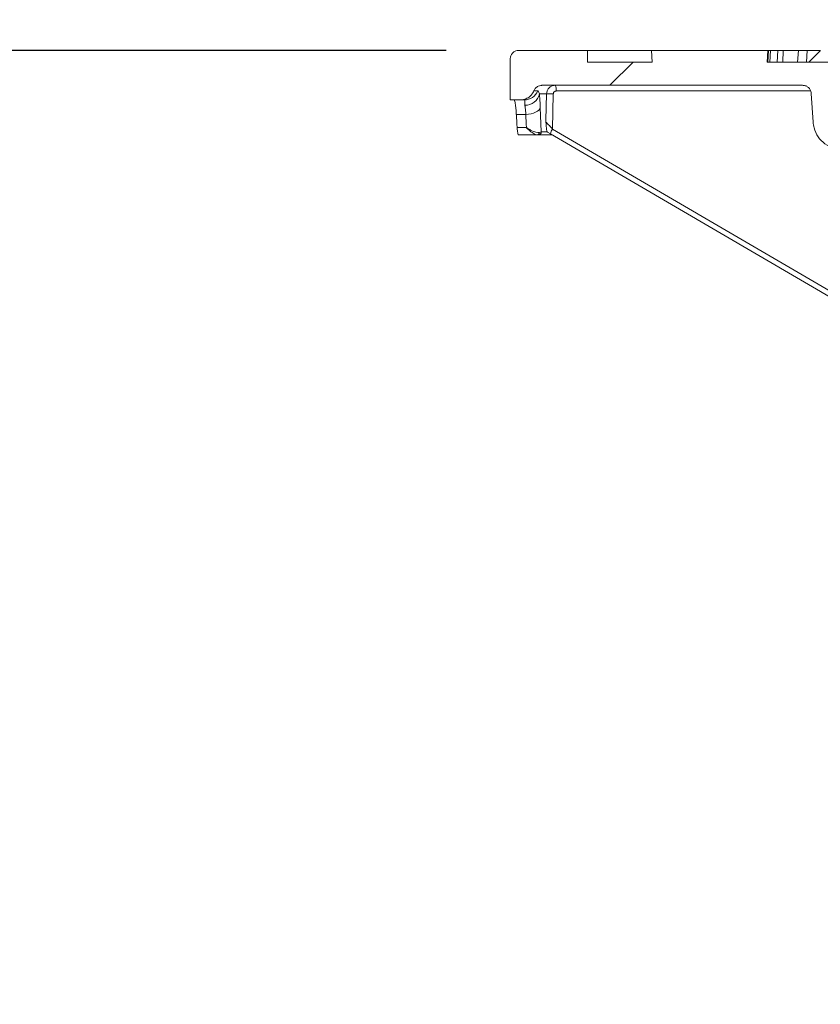
# Model space of a CAD drawing. Units: millimetres. Extents: x 570 to 7149, y 1134 to 4482.
# Drawn here: x 1139 to 1414, y 3833 to 4171 of the extents above; entities that cross this region are included whole.
import ezdxf

# ---------------------------------------------------------------- set-up
doc = ezdxf.new("R2010")
doc.units = ezdxf.units.MM
doc.header["$LTSCALE"] = 25
doc.linetypes.add('SLD-Durchgehend', pattern=[0])
doc.layers.add('MAßLINIE_MAßZEICHNUNGEN', color=7, linetype='SLD-Durchgehend')
doc.styles.add('SLDTEXTSTYLE0', font='Opinion Pro')
doc.dimstyles.new('SLDDIMSTYLE0', dxfattribs={"dimtxt": 128.415934, "dimasz": 87.5, "dimexe": 0, "dimexo": 0.0625, "dimgap": 32.103984, "dimtad": 0, "dimdec": 0, "dimrnd": 1e-09, "dimzin": 12, "dimdsep": 46, "dimtxsty": 'SLDTEXTSTYLE0', "dimsah": 1, "dimcen": 0.09, "dimadec": 0, "dimazin": 3, "dimtfac": 1, "dimtdec": 0, "dimtofl": 0, "dimtmove": 0, "dimatfit": 3, "dimfxl": 1, "dimfrac": 2, "dimtolj": 1, "dimtzin": 12, "dimarcsym": 0})
doc.dimstyles.new('SLDDIMSTYLE1', dxfattribs={"dimtxt": 128.415934, "dimasz": 87.5, "dimexe": 0, "dimexo": 0.0625, "dimgap": 32.103984, "dimtad": 0, "dimdec": 0, "dimrnd": 1e-09, "dimzin": 12, "dimdsep": 46, "dimtxsty": 'SLDTEXTSTYLE0', "dimsah": 1, "dimcen": 0.09, "dimadec": 0, "dimazin": 3, "dimtfac": 1, "dimtdec": 0, "dimtmove": 0, "dimatfit": 0, "dimfxl": 1, "dimfrac": 2, "dimtolj": 1, "dimtzin": 12, "dimarcsym": 0})

# ---------------------------------------------------------------- blocks, each defined once
blk = doc.blocks.new('_D_3')
at = {"layer": 'MAßLINIE_MAßZEICHNUNGEN', "color": 7}
for p, q in [((1438.33, 3549.36), (1438.33, 4437.13)), ((2052.33, 3549.36), (2052.33, 4437.13)), ((1438.33, 4412.13), (1288.33, 4412.13)), ((2052.33, 4412.13), (2202.33, 4412.13))]:
    blk.add_line(p, q, dxfattribs=at)
for points in [[(1438.33, 4412.13), (1350.83, 4449.63), (1350.83, 4374.63)], [(2052.33, 4412.13), (2139.83, 4374.63), (2139.83, 4449.63)]]:
    blk.add_solid(points, dxfattribs=at)
at = {"layer": 'MAßLINIE_MAßZEICHNUNGEN', "color": 7, "char_height": 132.292, "attachment_point": 1, "style": 'SLDTEXTSTYLE0'}
for s, insert in [('%%c', (1466.65, 4475.73)), ('614', (1654, 4475.73))]:
    blk.add_mtext(s, dxfattribs=dict(at, insert=insert))
blk = doc.blocks.new('_D_6')
at = {"layer": 'MAßLINIE_MAßZEICHNUNGEN', "color": 7}
for p, q in [((1285.83, 4160.36), (619.77, 4160.36)), ((644.77, 4160.36), (644.77, 3802.19)), ((644.77, 2948.41), (644.77, 3410.21)), ((948.57, 2948.41), (619.77, 2948.41))]:
    blk.add_line(p, q, dxfattribs=at)
for points in [[(644.77, 4160.36), (607.27, 4072.86), (682.27, 4072.86)], [(644.77, 2948.41), (682.27, 3035.91), (607.27, 3035.91)]]:
    blk.add_solid(points, dxfattribs=at)
at = {"layer": 'MAßLINIE_MAßZEICHNUNGEN', "color": 7, "insert": (572.85, 3410.21), "char_height": 132.292, "attachment_point": 1, "rotation": 90, "style": 'SLDTEXTSTYLE0'}
blk.add_mtext('1212', dxfattribs=at)

msp = doc.modelspace()

# ---------------------------------------------------------------- hatches: boundary and pattern name
at = {"linetype": 'SLD-Durchgehend', "lineweight": 18}
h = msp.add_hatch(dxfattribs=at)
h.set_pattern_fill('ANSI31', scale=25, angle=2.8e-322, style=0)
edge = h.paths.add_edge_path(flags=0)
edge.add_spline(control_points=[(1315.97, 4146.49), (1315.99, 4146.53), (1316, 4146.56), (1316.02, 4146.6), (1316.16, 4146.91), (1316.35, 4147.2), (1316.59, 4147.44), (1316.82, 4147.68), (1317.1, 4147.89), (1317.4, 4148.04), (1317.69, 4148.19), (1318.02, 4148.29), (1318.36, 4148.33), (1318.49, 4148.35), (1318.62, 4148.36), (1318.75, 4148.36)], knot_values=[0.010953, 0.010953, 0.010953, 0.010953, 0.01108, 0.01108, 0.01108, 0.012088, 0.012088, 0.012088, 0.013095, 0.013095, 0.013095, 0.014102, 0.014102, 0.014102, 0.014494, 0.014494, 0.014494, 0.014494], weights=[1, 1, 1, 1, 1, 1, 1, 1, 1, 1, 1, 1, 1, 1, 1, 1], degree=3, periodic=0)
edge.add_line((1318.75, 4148.36), (1408.22, 4148.36))
edge.add_spline(control_points=[(1408.22, 4148.36), (1408.37, 4148.36), (1408.52, 4148.35), (1408.67, 4148.33), (1409, 4148.28), (1409.33, 4148.17), (1409.63, 4148.01), (1409.93, 4147.85), (1410.2, 4147.64), (1410.43, 4147.4), (1410.66, 4147.15), (1410.84, 4146.86), (1410.98, 4146.55), (1411.06, 4146.36), (1411.12, 4146.16), (1411.17, 4145.95), (1411.19, 4145.82), (1411.21, 4145.68), (1411.22, 4145.54)], knot_values=[0.014663, 0.014663, 0.014663, 0.014663, 0.01511, 0.01511, 0.01511, 0.016117, 0.016117, 0.016117, 0.017124, 0.017124, 0.017124, 0.018132, 0.018132, 0.018132, 0.018757, 0.018757, 0.018757, 0.019166, 0.019166, 0.019166, 0.019166], weights=[1, 1, 1, 1, 1, 1, 1, 1, 1, 1, 1, 1, 1, 1, 1, 1, 1, 1, 1], degree=3, periodic=0)
edge.add_spline(control_points=[(1411.22, 4145.54), (1411.42, 4142.28), (1411.62, 4139.01), (1411.82, 4135.75)], knot_values=[0.010543, 0.010543, 0.010543, 0.010543, 0.020355, 0.020355, 0.020355, 0.020355], weights=[1, 1, 1, 1], degree=3, periodic=0)
edge.add_spline(control_points=[(1411.82, 4135.75), (1411.86, 4135.07), (1411.97, 4134.39), (1412.15, 4133.73), (1412.45, 4132.65), (1412.93, 4131.61), (1413.57, 4130.69), (1414.2, 4129.76), (1415, 4128.94), (1415.91, 4128.28), (1416.81, 4127.62), (1417.84, 4127.11), (1418.91, 4126.79), (1419.87, 4126.5), (1420.89, 4126.35), (1421.89, 4126.36)], knot_values=[0.044966, 0.044966, 0.044966, 0.044966, 0.047008, 0.047008, 0.047008, 0.050366, 0.050366, 0.050366, 0.053723, 0.053723, 0.053723, 0.057081, 0.057081, 0.057081, 0.060086, 0.060086, 0.060086, 0.060086], weights=[1, 1, 1, 1, 1, 1, 1, 1, 1, 1, 1, 1, 1, 1, 1, 1], degree=3, periodic=0)
edge.add_spline(control_points=[(1421.89, 4126.36), (1422.7, 4126.37), (1423.52, 4126.38), (1424.33, 4126.38)], knot_values=[0.005542, 0.005542, 0.005542, 0.005542, 0.007979, 0.007979, 0.007979, 0.007979], weights=[1, 1, 1, 1], degree=3, periodic=0)
edge.add_spline(control_points=[(1424.33, 4126.38), (1424.51, 4126.38), (1424.69, 4126.37), (1424.87, 4126.34), (1425.2, 4126.28), (1425.53, 4126.16), (1425.82, 4126), (1426.12, 4125.84), (1426.38, 4125.62), (1426.61, 4125.37), (1426.83, 4125.11), (1427.01, 4124.82), (1427.14, 4124.51), (1427.21, 4124.31), (1427.27, 4124.11), (1427.31, 4123.9), (1427.34, 4123.74), (1427.35, 4123.58), (1427.35, 4123.41)], knot_values=[0.014564, 0.014564, 0.014564, 0.014564, 0.01511, 0.01511, 0.01511, 0.016117, 0.016117, 0.016117, 0.017124, 0.017124, 0.017124, 0.018132, 0.018132, 0.018132, 0.018757, 0.018757, 0.018757, 0.01925, 0.01925, 0.01925, 0.01925], weights=[1, 1, 1, 1, 1, 1, 1, 1, 1, 1, 1, 1, 1, 1, 1, 1, 1, 1, 1], degree=3, periodic=0)
edge.add_spline(control_points=[(1427.35, 4123.41), (1428.35, 4014.39), (1429.34, 3905.38), (1430.33, 3796.36)], knot_values=[0.715144, 0.715144, 0.715144, 0.715144, 1.042207, 1.042207, 1.042207, 1.042207], weights=[1, 1, 1, 1], degree=3, periodic=0)
edge.add_line((1430.33, 3796.36), (1430.33, 3544.36))
edge.add_spline(control_points=[(1430.33, 3544.36), (1432.24, 3537.69), (1434.15, 3531.03), (1436.06, 3524.36)], knot_values=[0.655719, 0.655719, 0.655719, 0.655719, 0.676525, 0.676525, 0.676525, 0.676525], weights=[1, 1, 1, 1], degree=3, periodic=0)
edge.add_line((1436.06, 3524.36), (1438.33, 3524.36))
edge.add_spline(control_points=[(1438.33, 3524.36), (1438.99, 3615.03), (1439.66, 3705.69), (1440.33, 3796.36)], knot_values=[0.671569, 0.671569, 0.671569, 0.671569, 0.943576, 0.943576, 0.943576, 0.943576], weights=[1, 1, 1, 1], degree=3, periodic=0)
edge.add_spline(control_points=[(1440.33, 3796.36), (1439.33, 3908.37), (1438.34, 4020.37), (1437.35, 4132.38)], knot_values=[0.701683, 0.701683, 0.701683, 0.701683, 1.037714, 1.037714, 1.037714, 1.037714], weights=[1, 1, 1, 1], degree=3, periodic=0)
edge.add_spline(control_points=[(1437.35, 4132.38), (1437.34, 4132.48), (1437.33, 4132.59), (1437.32, 4132.7), (1437.28, 4132.92), (1437.2, 4133.14), (1437.09, 4133.33), (1437.03, 4133.45), (1436.94, 4133.57), (1436.85, 4133.68), (1436.7, 4133.84), (1436.53, 4133.99), (1436.33, 4134.1), (1436.14, 4134.21), (1435.92, 4134.29), (1435.7, 4134.33), (1435.58, 4134.35), (1435.46, 4134.36), (1435.35, 4134.36)], knot_values=[0.011614, 0.011614, 0.011614, 0.011614, 0.011937, 0.011937, 0.011937, 0.012614, 0.012614, 0.012614, 0.013035, 0.013035, 0.013035, 0.013712, 0.013712, 0.013712, 0.014389, 0.014389, 0.014389, 0.014748, 0.014748, 0.014748, 0.014748], weights=[1, 1, 1, 1, 1, 1, 1, 1, 1, 1, 1, 1, 1, 1, 1, 1, 1, 1, 1], degree=3, periodic=0)
edge.add_line((1435.35, 4134.36), (1421.8, 4134.36))
edge.add_spline(control_points=[(1421.8, 4134.36), (1421.67, 4134.36), (1421.55, 4134.37), (1421.43, 4134.39), (1421.21, 4134.44), (1420.99, 4134.52), (1420.8, 4134.63), (1420.6, 4134.74), (1420.43, 4134.89), (1420.28, 4135.06), (1420.14, 4135.23), (1420.02, 4135.42), (1419.94, 4135.63), (1419.86, 4135.83), (1419.82, 4136.03), (1419.8, 4136.24)], knot_values=[0.002314, 0.002314, 0.002314, 0.002314, 0.002686, 0.002686, 0.002686, 0.003358, 0.003358, 0.003358, 0.004029, 0.004029, 0.004029, 0.004701, 0.004701, 0.004701, 0.00532, 0.00532, 0.00532, 0.00532], weights=[1, 1, 1, 1, 1, 1, 1, 1, 1, 1, 1, 1, 1, 1, 1, 1], degree=3, periodic=0)
edge.add_spline(control_points=[(1419.8, 4136.24), (1419.39, 4142.95), (1418.98, 4149.65), (1418.57, 4156.36)], knot_values=[0.655178, 0.655178, 0.655178, 0.655178, 0.675338, 0.675338, 0.675338, 0.675338], weights=[1, 1, 1, 1], degree=3, periodic=0)
edge.add_line((1418.57, 4156.36), (1396.12, 4156.36))
edge.add_spline(control_points=[(1396.12, 4156.36), (1396.19, 4157.69), (1396.26, 4159.03), (1396.33, 4160.36)], knot_values=[0.004029, 0.004029, 0.004029, 0.004029, 0.008035, 0.008035, 0.008035, 0.008035], weights=[1, 1, 1, 1], degree=3, periodic=0)
edge.add_line((1396.33, 4160.36), (1356.33, 4160.36))
edge.add_spline(control_points=[(1356.33, 4160.36), (1356.4, 4159.03), (1356.47, 4157.69), (1356.54, 4156.36)], knot_values=[0.004026, 0.004026, 0.004026, 0.004026, 0.008032, 0.008032, 0.008032, 0.008032], weights=[1, 1, 1, 1], degree=3, periodic=0)
edge.add_line((1356.54, 4156.36), (1334.33, 4156.36))
edge.add_line((1334.33, 4156.36), (1334.33, 4160.36))
edge.add_line((1334.33, 4160.36), (1310.83, 4160.36))
edge.add_spline(control_points=[(1310.83, 4160.36), (1310.8, 4160.36), (1310.78, 4160.36), (1310.75, 4160.36), (1310.42, 4160.35), (1310.08, 4160.28), (1309.76, 4160.17), (1309.45, 4160.05), (1309.15, 4159.87), (1308.9, 4159.65), (1308.64, 4159.44), (1308.42, 4159.18), (1308.24, 4158.89), (1308.07, 4158.6), (1307.95, 4158.27), (1307.89, 4157.94), (1307.85, 4157.75), (1307.83, 4157.56), (1307.83, 4157.36)], knot_values=[0.003955, 0.003955, 0.003955, 0.003955, 0.004029, 0.004029, 0.004029, 0.005037, 0.005037, 0.005037, 0.006044, 0.006044, 0.006044, 0.007051, 0.007051, 0.007051, 0.008059, 0.008059, 0.008059, 0.008645, 0.008645, 0.008645, 0.008645], weights=[1, 1, 1, 1, 1, 1, 1, 1, 1, 1, 1, 1, 1, 1, 1, 1, 1, 1, 1], degree=3, periodic=0)
edge.add_line((1307.83, 4157.36), (1307.83, 4143.36))
edge.add_line((1307.83, 4143.36), (1311.33, 4143.36))
edge.add_spline(control_points=[(1311.33, 4143.36), (1311.69, 4143.36), (1312.05, 4143.4), (1312.4, 4143.47), (1312.95, 4143.59), (1313.48, 4143.81), (1313.96, 4144.1), (1314.43, 4144.4), (1314.87, 4144.78), (1315.22, 4145.21), (1315.53, 4145.59), (1315.78, 4146.03), (1315.97, 4146.49)], knot_values=[0.014688, 0.014688, 0.014688, 0.014688, 0.015772, 0.015772, 0.015772, 0.017473, 0.017473, 0.017473, 0.019174, 0.019174, 0.019174, 0.020673, 0.020673, 0.020673, 0.020673], weights=[1, 1, 1, 1, 1, 1, 1, 1, 1, 1, 1, 1, 1], degree=3, periodic=0)

# ---------------------------------------------------------------- linework, layer by layer
at = {"color": 7, "linetype": 'SLD-Durchgehend', "lineweight": 18}
for p, q in [((1307.83, 4157.36), (1307.83, 4143.36)), ((1334.33, 4160.36), (1310.83, 4160.36)), ((1334.33, 4156.36), (1334.33, 4160.36)), ((1356.33, 4160.36), (1334.33, 4160.36)), ((1356.33, 4160.36), (1356.54, 4156.36)), ((1356.33, 4160.36), (1396.33, 4160.36)), ((1396.12, 4156.36), (1396.33, 4160.36)), ((1396.55, 4160.36), (1396.33, 4160.36)), ((1396.33, 4156.36), (1396.55, 4160.36)), ((1397.16, 4160.36), (1396.55, 4160.36)), ((1396.96, 4156.36), (1397.16, 4160.36)), ((1399.77, 4160.36), (1397.16, 4160.36)), ((1399.53, 4156.36), (1399.77, 4160.36)), ((1401.57, 4160.36), (1399.77, 4160.36)), ((1401.41, 4156.36), (1401.57, 4160.36)), ((1406.77, 4160.36), (1401.57, 4160.36)), ((1406.52, 4156.36), (1406.77, 4160.36)), ((1409.76, 4160.36), (1406.77, 4160.36)), ((1409.62, 4156.36), (1409.76, 4160.36)), ((1414.22, 4160.36), (1409.76, 4160.36)), ((1414.39, 4160.36), (1410.37, 4156.36)), ((1356.54, 4156.36), (1334.33, 4156.36)), ((1418.57, 4156.36), (1396.12, 4156.36)), ((1318.75, 4148.36), (1408.22, 4148.36)), ((1315.97, 4146.49), (1317.31, 4146.49)), ((1320.31, 4145.44), (1317.86, 4145.44)), ((1322.62, 4145.43), (1322.35, 4133.34)), ((1411.22, 4145.54), (1411.82, 4135.75)), ((1311.33, 4143.36), (1307.83, 4143.36)), ((1312.69, 4143.36), (1311.33, 4143.36)), ((1318.18, 4140.73), (1318.51, 4132.33)), ((1313.21, 4138.36), (1309.94, 4138.36)), ((1310.21, 4133.86), (1313.38, 4133.86)), ((1316.97, 4131.36), (1310.68, 4131.36)), ((1317.52, 4131.36), (1316.97, 4131.36)), ((1322.19, 4131.36), (1317.52, 4131.36)), ((1320.52, 4132.33), (1318.51, 4132.33)), ((1320.59, 4132.29), (1320.52, 4132.33)), ((1321.7, 4131.65), (1320.59, 4132.29)), ((1321.68, 4131.66), (1427.84, 4069.6))]:
    msp.add_line(p, q, dxfattribs=at)
at = {"color": 1, "linetype": 'SLD-Durchgehend', "lineweight": 18}
for p, q in [((1411.02, 4146.41), (1323.61, 4146.41)), ((1322.35, 4133.34), (1427.82, 4071.68))]:
    msp.add_line(p, q, dxfattribs=at)
at = {"color": 7, "linetype": 'SLD-Durchgehend', "lineweight": 18, "flags": 128}
for points in [[(1320.09, 4135.63), (1320.1, 4136.33), (1320.31, 4145.44)], [(1313.21, 4138.36), (1314.12, 4138.43), (1315, 4138.57), (1315.82, 4138.8), (1316.55, 4139.09), (1317.17, 4139.44), (1317.66, 4139.84), (1318, 4140.28), (1318.18, 4140.73)]]:
    msp.add_lwpolyline(points, dxfattribs=at)
at = {"color": 7, "linetype": 'SLD-Durchgehend', "lineweight": 18}
for centre, radius, start, end in [((1320.49, 4146.87), 3.15, 351.4977, 28.1585), ((1312.69, 4148.34), 4.98, 270.0468, 338.0954), ((1313.05, 4146.41), 4.91, 268.1434, 348.611), ((1321.38, 4115.51), 29.95, 87.6096, 92.0435), ((1316.93, 4132.28), 0.918, 272.64, 351.2498), ((1317.51, 4132.36), 0.996, 270.2008, 358.7137)]:
    msp.add_arc(centre, radius, start, end, dxfattribs=at)
at = {"color": 1, "linetype": 'SLD-Durchgehend', "lineweight": 18}
msp.add_arc((1324.9, 4131.35), 3.24, 142.0143, 174.4906, dxfattribs=at)
at = {"color": 7, "linetype": 'SLD-Durchgehend', "lineweight": 18}
for centre, major_axis, ratio, start_param, end_param in [((1745.33, 4212.77), (0, 757.77), 0.57735, 1.669146, 1.675115), ((1745.33, 4186.22), (0, 750.75), 0.576756, 1.634584, 1.640591)]:
    msp.add_ellipse(centre, major_axis=major_axis, ratio=ratio, start_param=start_param, end_param=end_param, dxfattribs=at)
for points, knots in [([(1310.83, 4160.36), (1310.8, 4160.36), (1310.44, 4160.36), (1309.74, 4160.22), (1308.86, 4159.7), (1308.2, 4158.92), (1307.87, 4158.09), (1307.84, 4157.56), (1307.83, 4157.36)], [0, 0, 0, 0, 0.016062, 0.230737, 0.445412, 0.660088, 0.874763, 1, 1, 1, 1]), ([(1315.97, 4146.49), (1315.99, 4146.52), (1316.13, 4146.87), (1316.55, 4147.48), (1317.37, 4148.09), (1318.15, 4148.34), (1318.62, 4148.35), (1318.75, 4148.36)], [0, 0, 0, 0, 0.036466, 0.320655, 0.604843, 0.889032, 1, 1, 1, 1]), ([(1320.31, 4145.44), (1320.35, 4145.78), (1320.43, 4146.45), (1320.96, 4147.33), (1321.73, 4147.99), (1322.55, 4148.32), (1323.08, 4148.35), (1323.27, 4148.36)], [0, 0, 0, 0, 0.218391, 0.436751, 0.655169, 0.873634, 1, 1, 1, 1]), ([(1408.22, 4148.36), (1408.37, 4148.35), (1408.86, 4148.33), (1409.66, 4148.06), (1410.47, 4147.44), (1410.96, 4146.68), (1411.17, 4146.03), (1411.2, 4145.68), (1411.22, 4145.54)], [0, 0, 0, 0, 0.099529, 0.32274, 0.545951, 0.769161, 0.908865, 1, 1, 1, 1]), ([(1315.97, 4146.49), (1315.74, 4146.04), (1315.26, 4145.1), (1314, 4144.03), (1312.61, 4143.44), (1311.69, 4143.38), (1311.33, 4143.36)], [0, 0, 0, 0, 0.250311, 0.534453, 0.818596, 1, 1, 1, 1]), ([(1317.31, 4146.49), (1317.4, 4146.46), (1317.59, 4146.39), (1317.76, 4145.77), (1317.86, 4145.44)], [0, 0, 0, 0, 0.456222, 1, 1, 1, 1]), ([(1317.86, 4145.44), (1317.88, 4145.27), (1317.95, 4144.56), (1318.08, 4143.07), (1318.14, 4141.52), (1318.18, 4140.73)], [0, 0, 0, 0, 0.133045, 0.55903, 1, 1, 1, 1]), ([(1323.61, 4146.41), (1323.54, 4146.4), (1323.37, 4146.39), (1323.1, 4146.28), (1322.84, 4146.06), (1322.66, 4145.77), (1322.64, 4145.54), (1322.62, 4145.43)], [0, 0, 0, 0, 0.126354, 0.344822, 0.563259, 0.781628, 1, 1, 1, 1]), ([(1309.17, 4143.36), (1309.27, 4143.25), (1309.45, 4143.03), (1309.68, 4141.55), (1309.84, 4139.92), (1309.91, 4138.89), (1309.94, 4138.36)], [0, 0, 0, 0, 0.322965, 0.645932, 0.819918, 1, 1, 1, 1]), ([(1312.89, 4141.5), (1312.85, 4141.81), (1312.79, 4142.43), (1312.87, 4143.17), (1312.76, 4143.29), (1312.69, 4143.36)], [0, 0, 0, 0, 0.2773775, 0.5645625, 1, 1, 1, 1]), ([(1313.21, 4138.36), (1313.18, 4138.87), (1313.11, 4139.91), (1312.98, 4140.9), (1312.9, 4141.39), (1312.89, 4141.5)], [0, 0, 0, 0, 0.42571, 0.866551, 1, 1, 1, 1]), ([(1310.68, 4131.36), (1310.62, 4131.42), (1310.49, 4131.53), (1310.32, 4132.41), (1310.24, 4133.36), (1310.21, 4133.86)], [0, 0, 0, 0, 0.324308, 0.648658, 1, 1, 1, 1]), ([(1313.38, 4133.86), (1313.39, 4133.86), (1313.4, 4133.85), (1313.44, 4133.82), (1313.57, 4133.74), (1314.04, 4133.43), (1315.14, 4132.8), (1316.65, 4132.14), (1317.48, 4132.14), (1317.84, 4132.14)], [0, 0, 0, 0, 0.002232, 0.006886, 0.023443, 0.080133, 0.289488, 0.689058, 1, 1, 1, 1]), ([(1313.38, 4133.86), (1313.39, 4133.86), (1313.4, 4133.85), (1313.43, 4133.81), (1313.53, 4133.7), (1313.91, 4133.32), (1314.8, 4132.49), (1316.01, 4131.58), (1316.68, 4131.43), (1316.97, 4131.36)], [0, 0, 0, 0, 0.0022315, 0.0069173, 0.0235452, 0.0804334, 0.2894761, 0.6890519, 1, 1, 1, 1]), ([(1320.52, 4132.33), (1320.48, 4132.46), (1320.37, 4132.75), (1320.23, 4134), (1320.16, 4135.07), (1320.09, 4135.63), (1320.09, 4135.63)], [0, 0, 0, 0, 0.209642, 0.511939, 0.998162, 1, 1, 1, 1]), ([(1320.09, 4135.63), (1320.13, 4135.62), (1320.17, 4135.6), (1320.33, 4135.48), (1320.57, 4135.26), (1321.04, 4134.79), (1321.47, 4134.32), (1321.92, 4133.83), (1322.17, 4133.54), (1322.35, 4133.34)], [0, 0, 0, 0, 0.132278, 0.146958, 0.308268, 0.495934, 0.719081, 0.794688, 1, 1, 1, 1]), ([(1411.82, 4135.75), (1411.9, 4135.07), (1412.12, 4133.28), (1413.42, 4130.57), (1415.79, 4128.14), (1418.75, 4126.61), (1420.88, 4126.44), (1421.89, 4126.36)], [0, 0, 0, 0, 0.135314, 0.35731, 0.579307, 0.801304, 1, 1, 1, 1]), ([(1317.84, 4132.14), (1317.86, 4132.14), (1318.2, 4132.2), (1318.36, 4132.27), (1318.51, 4132.33)], [0, 0, 0, 0, 0.046145, 1, 1, 1, 1])]:
    msp.add_open_spline(points, degree=3, knots=knots, dxfattribs=at)

# ---------------------------------------------------------------- dimensions: what is measured, and where the dimension line sits
at = {"layer": 'MAßLINIE_MAßZEICHNUNGEN', "color": 7}
dim = msp.add_linear_dim(base=(2052.33, 4412.13), p1=(1438.33, 3524.36), p2=(2052.33, 3524.36), text='%%c<>', dimstyle='SLDDIMSTYLE1', dxfattribs=at)
dim.commit()
dim.dimension.update_dxf_attribs({"geometry": '_D_3', "text_midpoint": (1707.32, 4412.13), "dimtype": 160})
dim = msp.add_linear_dim(base=(644.77, 4160.36), p1=(973.57, 2948.41), p2=(1310.83, 4160.36), angle=90, dimstyle='SLDDIMSTYLE0', dxfattribs=at)
dim.commit()
dim.dimension.update_dxf_attribs({"geometry": '_D_6', "text_midpoint": (644.77, 3606.2), "dimtype": 160})

doc.saveas('drawing.dxf')
